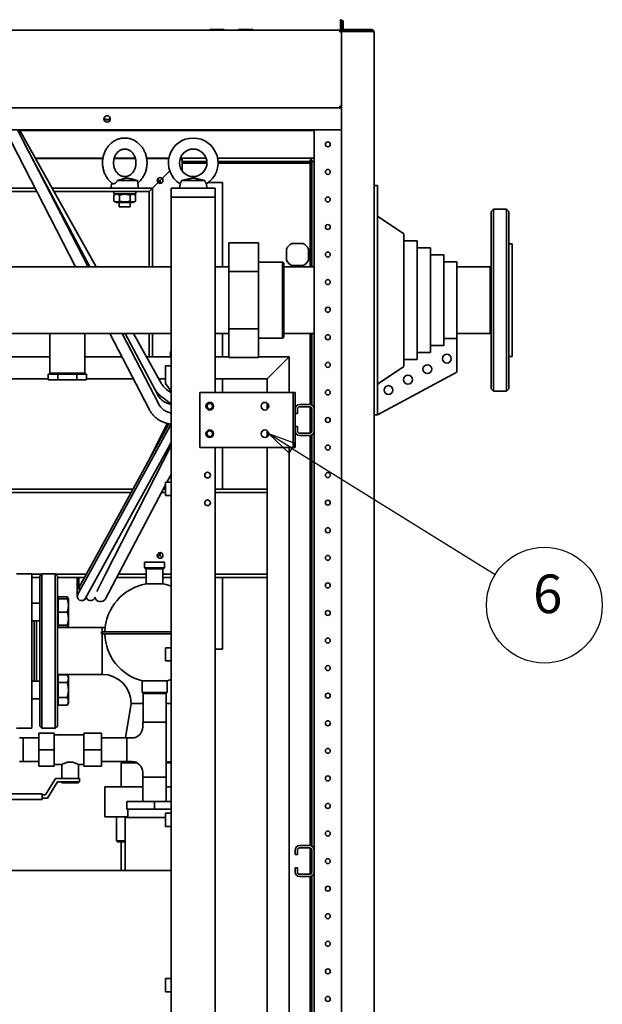
# Paper-space layout 'Sheet_1' of a CAD drawing. Extents: x 12 to 829, y 13 to 581.
# Drawn here: x 417 to 470, y 155 to 245 of the extents above; entities that cross this region are included whole.
import ezdxf

# ---------------------------------------------------------------- set-up
doc = ezdxf.new("R2010")
doc.units = 0
doc.layers.add('Symbols(OMA)', color=7, linetype='Continuous', lineweight=25)
doc.layers.add('Visible Edges(OMA)', color=7, linetype='Continuous', lineweight=35)
doc.styles.add('Text Style9', font='ARIAL.TTF')

# ---------------------------------------------------------------- blocks, each defined once
blk = doc.blocks.new('Balloon6')
at = {"layer": 'Symbols(OMA)', "color": 7, "linetype": 'Continuous', "lineweight": 25}
for p, q in [((441.959, 205.831), (439.836, 207.152)), ((442.223, 206.256), (439.836, 207.152)), ((439.836, 207.152), (441.694, 205.407)), ((441.694, 205.407), (442.223, 206.256)), ((441.959, 205.831), (460.36, 194.379))]:
    blk.add_line(p, q, dxfattribs=at)
at = {"layer": 'Symbols(OMA)', "color": 7, "linetype": 'Continuous', "lineweight": 25, "flags": 128}
blk.add_lwpolyline([(442.223, 206.256), (439.836, 207.152), (441.694, 205.407), (442.223, 206.256)], dxfattribs=at)
at = {"layer": 'Symbols(OMA)'}
blk.add_circle((464.807, 191.611), 5.25, dxfattribs=at)
at = {"layer": 'Symbols(OMA)', "color": 7}
blk.add_solid([(442.223, 206.256), (439.836, 207.152), (441.694, 205.407), (442.223, 206.256)], dxfattribs=at)
at = {"layer": 'Symbols(OMA)', "insert": (463.784, 189.796), "char_height": 3.5, "attachment_point": 7, "style": 'Text Style9'}
blk.add_mtext('6', dxfattribs=at)

psp = doc.layouts.new('Sheet_1')

# ---------------------------------------------------------------- linework, layer by layer
at = {"layer": 'Visible Edges(OMA)'}
for p, q in [((446.336, 243.802), (446.336, 244.702)), ((446.336, 244.702), (446.436, 244.702)), ((446.436, 244.702), (446.436, 244.602)), ((435.786, 243.802), (434.486, 243.802)), ((434.486, 243.802), (434.486, 243.752)), ((435.786, 243.802), (435.786, 243.752)), ((438.386, 243.802), (437.086, 243.802)), ((437.086, 243.802), (437.086, 243.752)), ((438.386, 243.802), (438.386, 243.752)), ((446.436, 243.802), (446.336, 243.802)), ((446.436, 244.602), (446.436, 243.877)), ((446.436, 244.602), (446.586, 244.602)), ((446.436, 243.877), (446.436, 243.802)), ((446.436, 243.802), (446.661, 243.802)), ((446.436, 243.752), (446.436, 243.802)), ((446.586, 243.877), (446.586, 244.602)), ((447.854, 243.802), (446.661, 243.802)), ((447.854, 243.802), (447.999, 243.802)), ((449.086, 243.802), (447.999, 243.802)), ((449.086, 243.802), (449.161, 243.802)), ((449.086, 243.652), (449.086, 243.802)), ((366.586, 243.752), (446.286, 243.752)), ((446.286, 243.752), (446.436, 243.752)), ((446.286, 243.752), (446.286, 243.602)), ((446.436, 243.652), (446.286, 243.652)), ((446.436, 243.602), (446.286, 243.602)), ((446.436, 243.752), (446.436, 243.652)), ((446.436, 243.652), (446.436, 243.642)), ((446.661, 243.652), (446.436, 243.652)), ((446.661, 243.642), (446.436, 243.642)), ((446.436, 243.602), (446.436, 243.642)), ((446.436, 243.602), (446.436, 236.852)), ((446.661, 243.652), (447.854, 243.652)), ((446.661, 243.642), (447.854, 243.642)), ((447.999, 243.652), (447.854, 243.652)), ((447.999, 243.642), (447.854, 243.642)), ((447.999, 243.652), (449.086, 243.652)), ((449.306, 243.642), (447.999, 243.642)), ((449.161, 243.652), (449.086, 243.652)), ((449.306, 243.577), (449.306, 243.642)), ((449.306, 243.577), (449.386, 243.577)), ((449.386, 243.577), (449.386, 53.492)), ((446.286, 236.702), (366.586, 236.702)), ((446.436, 236.852), (446.286, 236.852)), ((446.286, 236.852), (446.286, 236.702)), ((446.286, 236.802), (446.436, 236.802)), ((446.436, 236.702), (446.286, 236.702)), ((446.436, 236.802), (446.436, 236.852)), ((446.436, 236.802), (446.436, 236.702)), ((446.436, 53.492), (446.436, 236.702)), ((425.333, 235.652), (425.039, 235.652)), ((446.436, 234.702), (366.436, 234.702)), ((415.932, 234.702), (422.33, 222.287)), ((417.057, 234.702), (423.455, 222.287)), ((417.24, 234.702), (424.192, 222.287)), ((418.946, 234.652), (417.268, 234.652)), ((418.946, 234.652), (418.946, 234.702)), ((418.946, 234.652), (423.926, 234.652)), ((423.926, 234.702), (423.926, 234.652)), ((428.946, 234.652), (423.926, 234.652)), ((428.936, 234.652), (428.936, 234.702)), ((428.946, 234.652), (428.946, 234.702)), ((428.946, 234.652), (433.926, 234.652)), ((433.926, 234.702), (433.926, 234.652)), ((438.946, 234.652), (433.926, 234.652)), ((433.936, 234.702), (433.936, 234.652)), ((438.936, 234.652), (438.936, 234.702)), ((438.946, 234.652), (438.946, 234.702)), ((438.946, 234.652), (443.926, 234.652)), ((443.926, 234.702), (443.926, 234.652)), ((443.936, 234.652), (443.926, 234.652)), ((443.936, 209.402), (443.936, 234.702)), ((417.615, 233.618), (423.621, 222.287)), ((418.668, 232.152), (424.808, 232.152)), ((425.833, 232.152), (427.739, 232.152)), ((428.765, 232.152), (430.778, 232.152)), ((431.812, 232.152), (434.16, 232.152)), ((435.195, 232.152), (443.936, 232.152)), ((424.803, 232.122), (418.685, 232.122)), ((427.748, 232.122), (425.825, 232.122)), ((430.772, 232.122), (428.77, 232.122)), ((431.746, 231.882), (431.986, 232.122)), ((431.986, 232.122), (431.746, 231.882)), ((431.986, 232.122), (431.802, 232.122)), ((431.986, 230.972), (431.986, 232.122)), ((431.986, 231.852), (434.229, 231.852)), ((431.986, 231.702), (434.236, 231.702)), ((435.232, 231.852), (443.576, 231.852)), ((435.236, 231.702), (443.576, 231.702)), ((443.576, 232.002), (443.726, 232.002)), ((443.576, 231.927), (443.576, 232.002)), ((443.576, 231.927), (443.576, 231.852)), ((443.576, 231.852), (443.576, 231.702)), ((443.736, 231.847), (443.586, 231.847)), ((443.586, 231.847), (443.586, 222.287)), ((443.726, 232.002), (443.726, 231.912)), ((443.726, 231.912), (443.736, 231.912)), ((443.736, 231.912), (443.736, 231.857)), ((443.736, 231.857), (443.936, 231.857)), ((443.811, 231.847), (443.736, 231.847)), ((443.736, 231.847), (443.736, 222.287)), ((443.936, 231.847), (443.811, 231.847)), ((430.17, 230.306), (430.857, 230.993)), ((430.857, 230.993), (430.17, 230.306)), ((425.604, 229.898), (425.536, 229.422)), ((426.115, 230.122), (427.936, 230.122)), ((427.784, 230.162), (427.936, 230.122)), ((427.936, 230.122), (428.036, 229.422)), ((429.286, 229.422), (429.802, 229.938)), ((429.802, 229.938), (429.286, 229.422)), ((429.726, 230.122), (429.986, 230.122)), ((429.926, 230.122), (429.926, 229.869)), ((430.17, 230.306), (429.986, 230.122)), ((429.986, 230.122), (429.986, 229.862)), ((431.792, 229.815), (431.736, 229.422)), ((431.938, 230.122), (434.034, 230.122)), ((434.18, 229.815), (434.236, 229.422)), ((434.343, 229.927), (435.636, 229.927)), ((435.636, 229.927), (435.636, 222.287)), ((449.686, 229.672), (449.386, 229.672)), ((449.686, 229.672), (449.686, 228.672)), ((418.808, 229.122), (400.557, 229.122)), ((418.653, 229.422), (400.844, 229.422)), ((426.192, 229.422), (420.197, 229.422)), ((428.986, 229.122), (420.365, 229.122)), ((425.786, 229.122), (425.786, 228.922)), ((427.786, 228.922), (425.786, 228.922)), ((426.021, 228.922), (425.805, 228.797)), ((425.805, 228.797), (425.805, 228.247)), ((426.192, 229.422), (427.38, 229.422)), ((426.295, 228.797), (426.295, 228.247)), ((427.277, 228.797), (427.277, 228.247)), ((429.286, 229.422), (427.38, 229.422)), ((427.551, 228.922), (427.768, 228.797)), ((427.768, 228.797), (427.768, 228.247)), ((427.786, 229.122), (427.786, 228.922)), ((428.986, 229.122), (429.286, 229.422)), ((429.286, 229.422), (428.986, 229.122)), ((428.986, 222.287), (428.986, 229.122)), ((429.286, 222.287), (429.286, 229.422)), ((430.986, 229.422), (431.086, 229.422)), ((430.986, 229.422), (430.986, 228.622)), ((434.986, 228.622), (430.986, 228.622)), ((430.986, 52.152), (430.986, 228.622)), ((431.086, 229.422), (432.236, 229.422)), ((431.086, 228.622), (434.886, 228.622)), ((432.236, 229.422), (433.736, 229.422)), ((433.736, 229.422), (434.886, 229.422)), ((434.886, 229.422), (434.986, 229.422)), ((434.986, 228.622), (434.986, 229.422)), ((434.986, 210.902), (434.986, 228.622)), ((449.686, 209.872), (449.686, 228.672)), ((426.021, 228.122), (425.805, 228.247)), ((426.021, 228.122), (427.551, 228.122)), ((426.287, 228.122), (426.287, 227.722)), ((427.285, 227.722), (426.287, 227.722)), ((427.285, 228.122), (427.285, 227.722)), ((427.551, 228.122), (427.768, 228.247)), ((452.086, 225.287), (449.686, 226.897)), ((459.986, 227.322), (460.186, 227.522)), ((459.986, 211.222), (459.986, 227.322)), ((460.186, 227.522), (460.186, 211.022)), ((460.186, 227.522), (461.386, 227.522)), ((461.386, 211.022), (461.386, 227.522)), ((461.586, 227.322), (461.386, 227.522)), ((461.586, 227.322), (461.586, 211.222)), ((452.086, 213.274), (452.086, 225.287)), ((438.911, 224.468), (436.211, 224.468)), ((436.211, 224.468), (436.211, 221.87)), ((438.911, 224.468), (438.911, 221.87)), ((441.93, 224.407), (442.942, 224.407)), ((452.086, 224.652), (453.286, 224.652)), ((453.286, 213.911), (453.286, 224.652)), ((461.586, 224.372), (461.886, 224.372)), ((461.886, 214.172), (461.886, 224.372)), ((441.431, 222.897), (441.431, 223.908)), ((443.441, 223.908), (443.441, 222.897)), ((453.286, 224.017), (454.486, 224.017)), ((454.486, 214.548), (454.486, 224.017)), ((454.486, 223.382), (455.686, 223.382)), ((455.686, 215.187), (455.686, 223.382)), ((441.086, 222.722), (438.911, 222.722)), ((441.086, 215.822), (441.086, 222.722)), ((441.186, 222.622), (441.086, 222.722)), ((441.186, 222.622), (441.186, 215.922)), ((442.942, 222.397), (441.93, 222.397)), ((455.686, 222.747), (456.886, 222.747)), ((456.886, 215.8), (456.886, 222.747)), ((430.986, 222.287), (403.086, 222.287)), ((436.211, 222.287), (434.986, 222.287)), ((436.211, 221.87), (436.211, 216.674)), ((438.911, 221.87), (436.211, 221.87)), ((438.911, 221.87), (438.911, 216.674)), ((441.186, 222.287), (443.936, 222.287)), ((456.886, 222.287), (459.886, 222.287)), ((459.886, 222.287), (459.886, 216.257)), ((459.886, 216.257), (459.886, 222.287)), ((459.886, 222.287), (459.986, 222.287)), ((419.996, 216.257), (403.086, 216.257)), ((423.176, 216.257), (419.996, 216.257)), ((419.996, 216.257), (419.996, 212.657)), ((430.986, 216.257), (423.176, 216.257)), ((423.176, 216.257), (423.176, 212.657)), ((425.437, 216.257), (428.985, 209.374)), ((426.562, 216.257), (429.874, 209.832)), ((426.816, 216.257), (429.778, 210.67)), ((427.569, 216.257), (430.126, 211.691)), ((428.986, 214.122), (428.986, 216.257)), ((429.286, 214.122), (429.286, 216.257)), ((436.211, 216.257), (434.986, 216.257)), ((435.636, 216.257), (435.636, 214.122)), ((438.911, 216.674), (436.211, 216.674)), ((436.211, 216.674), (436.211, 214.076)), ((438.911, 216.674), (438.911, 214.076)), ((441.186, 216.257), (443.936, 216.257)), ((443.586, 216.257), (443.586, 209.799)), ((443.736, 216.257), (443.736, 209.749)), ((456.886, 216.257), (459.886, 216.257)), ((459.886, 216.257), (459.986, 216.257)), ((441.086, 215.822), (438.911, 215.822)), ((441.186, 215.922), (441.086, 215.822)), ((455.686, 215.8), (456.886, 215.8)), ((455.686, 215.797), (456.886, 215.797)), ((455.686, 215.162), (455.686, 215.187)), ((456.886, 212.751), (456.886, 215.797)), ((430.936, 214.622), (430.986, 214.622)), ((430.936, 214.622), (430.936, 214.122)), ((453.286, 214.529), (454.486, 214.529)), ((453.286, 214.527), (454.486, 214.527)), ((454.486, 215.165), (455.686, 215.165)), ((454.486, 215.162), (455.686, 215.162)), ((454.486, 214.527), (454.486, 214.548)), ((398.086, 214.122), (419.996, 214.122)), ((423.176, 214.122), (426.538, 214.122)), ((428.765, 214.122), (430.936, 214.122)), ((430.936, 214.122), (430.986, 214.122)), ((434.986, 214.122), (436.211, 214.122)), ((438.911, 214.076), (436.211, 214.076)), ((438.911, 214.122), (441.686, 214.122)), ((439.686, 212.122), (441.686, 214.122)), ((441.686, 214.122), (439.686, 212.122)), ((441.686, 210.902), (441.686, 214.122)), ((452.086, 213.894), (453.286, 213.894)), ((452.086, 213.892), (453.286, 213.892)), ((453.286, 213.892), (453.286, 213.911)), ((461.586, 214.172), (461.886, 214.172)), ((420.72, 212.557), (419.854, 212.557)), ((419.854, 212.057), (419.854, 212.557)), ((423.176, 212.657), (419.996, 212.657)), ((422.452, 212.557), (420.72, 212.557)), ((420.72, 212.057), (420.72, 212.557)), ((423.318, 212.557), (422.452, 212.557)), ((422.452, 212.057), (422.452, 212.557)), ((423.318, 212.057), (423.318, 212.557)), ((430.486, 212.722), (430.486, 213.322)), ((430.986, 213.322), (430.486, 213.322)), ((430.486, 212.722), (430.486, 211.722)), ((449.686, 211.647), (452.086, 213.257)), ((456.886, 212.751), (449.686, 208.872)), ((452.086, 213.257), (452.086, 213.274)), ((397.601, 212.122), (419.854, 212.122)), ((419.854, 212.057), (420.72, 212.057)), ((420.72, 212.057), (422.452, 212.057)), ((422.452, 212.057), (423.318, 212.057)), ((423.318, 212.122), (427.568, 212.122)), ((429.885, 212.122), (430.486, 212.122)), ((430.486, 211.722), (430.986, 211.008)), ((434.986, 212.122), (439.686, 212.122)), ((435.636, 212.122), (435.636, 210.902)), ((439.686, 210.902), (439.686, 212.122)), ((430.572, 211.177), (430.86, 210.956)), ((430.986, 210.859), (430.86, 210.956)), ((433.586, 210.902), (441.836, 210.902)), ((433.586, 205.902), (433.586, 210.902)), ((441.836, 210.902), (442.036, 210.902)), ((442.036, 210.902), (442.036, 205.902)), ((442.236, 210.902), (442.036, 210.902)), ((442.236, 205.902), (442.236, 210.902)), ((459.986, 211.222), (460.186, 211.022)), ((460.186, 211.022), (461.386, 211.022)), ((461.586, 211.222), (461.386, 211.022)), ((430.085, 210.542), (430.373, 210.322)), ((430.373, 210.322), (430.986, 209.851)), ((439.686, 209.365), (439.686, 209.939)), ((449.686, 209.872), (449.686, 208.872)), ((442.236, 209.002), (442.236, 209.402)), ((442.436, 209.002), (442.236, 209.002)), ((442.436, 209.402), (442.436, 209.002)), ((442.636, 209.802), (443.536, 209.802)), ((443.536, 209.602), (442.636, 209.602)), ((443.586, 209.596), (443.586, 207.208)), ((443.736, 207.402), (443.736, 209.402)), ((443.936, 209.402), (443.936, 207.402)), ((430.787, 208.058), (423.628, 194.996)), ((430.622, 208.092), (428.895, 204.607)), ((449.386, 208.872), (449.686, 208.872)), ((430.891, 207.86), (423.497, 194.368)), ((430.985, 208.032), (430.891, 207.86)), ((439.686, 206.865), (439.686, 207.439)), ((442.236, 207.402), (442.236, 207.802)), ((442.236, 207.802), (442.436, 207.802)), ((442.436, 207.802), (442.436, 207.402)), ((442.636, 207.202), (443.536, 207.202)), ((443.936, 169.402), (443.936, 207.402)), ((430.986, 206.369), (424.198, 193.984)), ((443.536, 207.002), (442.636, 207.002)), ((443.586, 207.005), (443.586, 169.799)), ((443.736, 207.056), (443.736, 169.749)), ((430.986, 206.098), (425.048, 194.431)), ((441.836, 205.902), (433.586, 205.902)), ((434.986, 52.152), (434.986, 205.902)), ((435.636, 205.902), (435.636, 202.122)), ((439.686, 112.652), (439.686, 205.902)), ((441.686, 112.652), (441.686, 205.902)), ((441.836, 205.902), (442.036, 205.902)), ((442.236, 205.902), (442.036, 205.902)), ((430.486, 201.552), (430.486, 202.752)), ((430.986, 202.752), (430.486, 202.752)), ((430.986, 203.474), (430.605, 202.752)), ((427.369, 201.822), (396.249, 201.822)), ((427.534, 202.122), (396.397, 202.122)), ((430.486, 202.526), (425.962, 193.957)), ((430.486, 201.822), (430.114, 201.822)), ((430.486, 202.122), (430.273, 202.122)), ((439.686, 202.122), (434.986, 202.122)), ((439.686, 201.822), (434.986, 201.822)), ((439.686, 202.122), (439.686, 201.822)), ((430.486, 201.552), (430.986, 201.552)), ((429.726, 196.122), (429.986, 196.122)), ((429.926, 196.375), (429.926, 196.122)), ((429.986, 196.382), (429.986, 196.122)), ((429.986, 196.122), (430.17, 195.938)), ((423.628, 194.996), (422.667, 193.242)), ((428.586, 195.502), (430.386, 195.502)), ((428.586, 195.502), (428.586, 195.002)), ((428.586, 195.002), (430.386, 195.002)), ((428.686, 194.902), (428.586, 195.002)), ((430.286, 194.902), (428.686, 194.902)), ((428.736, 193.539), (428.736, 194.902)), ((430.236, 193.539), (430.236, 194.902)), ((430.286, 194.902), (430.386, 195.002)), ((430.386, 195.502), (430.386, 195.002)), ((418.376, 194.452), (416.976, 194.452)), ((418.376, 194.452), (418.376, 180.452)), ((419.246, 194.422), (418.376, 194.422)), ((419.076, 194.122), (418.376, 194.122)), ((419.076, 194.252), (419.276, 194.452)), ((419.076, 180.652), (419.076, 194.252)), ((419.276, 194.452), (419.276, 180.452)), ((420.476, 194.452), (419.276, 194.452)), ((420.476, 180.452), (420.476, 194.452)), ((420.676, 194.252), (420.476, 194.452)), ((423.313, 194.422), (420.506, 194.422)), ((420.676, 194.252), (420.676, 180.652)), ((423.149, 194.122), (420.676, 194.122)), ((422.486, 193.422), (422.486, 194.122)), ((422.486, 193.422), (422.486, 194.122)), ((423.497, 194.368), (422.535, 192.614)), ((423.497, 194.368), (422.535, 192.614)), ((422.636, 194.122), (422.636, 193.122)), ((423.136, 194.098), (423.136, 194.122)), ((423.237, 192.23), (424.198, 193.984)), ((423.237, 192.23), (424.198, 193.984)), ((425.048, 194.431), (424.25, 192.863)), ((425.028, 192.189), (425.962, 193.957)), ((428.736, 194.122), (426.049, 194.122)), ((428.736, 194.422), (426.207, 194.422)), ((430.986, 194.422), (430.236, 194.422)), ((430.986, 194.122), (430.236, 194.122)), ((439.686, 194.422), (434.986, 194.422)), ((439.686, 194.122), (434.986, 194.122)), ((435.636, 194.122), (435.636, 187.627)), ((439.686, 194.422), (439.686, 194.122)), ((422.486, 193.422), (422.486, 192.422)), ((422.486, 193.422), (422.486, 192.422)), ((430.236, 193.539), (428.736, 193.539)), ((420.756, 192.113), (420.676, 192.113)), ((420.756, 192.188), (420.756, 192.373)), ((420.756, 192.373), (421.569, 192.373)), ((420.756, 192.188), (421.569, 192.188)), ((420.756, 190.988), (420.756, 192.188)), ((421.676, 192.188), (421.569, 192.373)), ((421.569, 192.188), (421.676, 192.188)), ((421.676, 191.588), (421.676, 192.188)), ((424.036, 192.229), (424.094, 192.333)), ((419.076, 191.788), (418.376, 191.788)), ((421.676, 190.388), (421.676, 191.588)), ((419.076, 190.188), (418.376, 190.188)), ((418.576, 190.188), (418.576, 184.717)), ((418.776, 190.188), (418.776, 184.717)), ((420.756, 189.788), (420.756, 190.988)), ((420.756, 190.988), (421.569, 190.988)), ((421.676, 189.788), (421.676, 190.388)), ((420.756, 189.863), (420.676, 189.863)), ((420.676, 189.572), (424.736, 189.572)), ((420.756, 189.788), (421.569, 189.788)), ((420.756, 189.602), (420.756, 189.788)), ((420.756, 189.602), (421.569, 189.602)), ((421.676, 189.788), (421.569, 189.788)), ((421.676, 189.788), (421.569, 189.602)), ((424.736, 185.332), (424.736, 189.572)), ((424.736, 189.572), (424.736, 185.332)), ((430.986, 189.202), (424.686, 189.202)), ((424.686, 189.002), (424.686, 189.202)), ((430.986, 189.002), (424.686, 189.002)), ((430.486, 186.552), (430.486, 187.752)), ((430.986, 187.752), (430.486, 187.752)), ((435.636, 187.627), (434.986, 187.627)), ((430.486, 186.552), (430.986, 186.552)), ((420.676, 185.332), (424.736, 185.332)), ((420.756, 185.042), (420.676, 185.042)), ((420.756, 185.302), (421.569, 185.302)), ((420.756, 184.609), (420.756, 185.302)), ((421.676, 185.117), (421.569, 185.302)), ((421.676, 184.956), (421.676, 185.117)), ((421.676, 183.917), (421.676, 184.956)), ((419.076, 184.717), (418.376, 184.717)), ((420.756, 184.609), (421.569, 184.609)), ((420.756, 183.224), (420.756, 184.609)), ((430.619, 184.747), (428.353, 184.747)), ((428.353, 183.702), (428.353, 184.747)), ((430.619, 183.702), (430.619, 184.747)), ((419.076, 183.117), (418.376, 183.117)), ((420.756, 183.224), (421.569, 183.224)), ((420.756, 182.531), (420.756, 183.224)), ((421.676, 182.877), (421.676, 183.917)), ((430.619, 183.702), (428.353, 183.702)), ((428.446, 183.602), (430.526, 183.602)), ((428.446, 181.002), (428.446, 183.602)), ((428.653, 183.602), (428.653, 183.702)), ((430.319, 183.602), (430.319, 183.702)), ((430.526, 181.002), (430.526, 183.602)), ((420.756, 182.792), (420.676, 182.792)), ((420.756, 182.531), (421.569, 182.531)), ((421.676, 182.717), (421.569, 182.531)), ((421.676, 182.717), (421.676, 182.877)), ((427.366, 182.702), (426.837, 179.567)), ((427.366, 182.702), (428.446, 182.702)), ((428.446, 182.702), (427.366, 182.702)), ((430.526, 182.702), (430.986, 182.702)), ((430.986, 182.702), (430.526, 182.702)), ((418.376, 180.452), (416.976, 180.452)), ((419.076, 180.652), (419.276, 180.452)), ((420.476, 180.452), (419.276, 180.452)), ((420.676, 180.652), (420.476, 180.452)), ((428.421, 181.002), (430.551, 181.002)), ((428.421, 180.567), (428.421, 181.002)), ((430.551, 176.002), (430.551, 181.002)), ((417.586, 179.567), (417.586, 177.437)), ((418.986, 179.567), (417.586, 179.567)), ((418.986, 180.002), (420.386, 180.002)), ((418.986, 180.002), (418.986, 178.502)), ((420.386, 178.502), (420.386, 180.002)), ((423.086, 179.847), (420.386, 179.847)), ((424.686, 180.002), (423.086, 180.002)), ((423.086, 180.002), (423.086, 178.502)), ((424.686, 178.502), (424.686, 180.002)), ((424.686, 179.567), (426.986, 179.567)), ((426.986, 179.567), (426.986, 177.437)), ((426.986, 177.437), (426.986, 179.567)), ((427.421, 179.567), (426.986, 179.567)), ((418.986, 178.502), (420.386, 178.502)), ((418.986, 178.502), (418.986, 177.002)), ((420.386, 177.002), (420.386, 178.502)), ((424.686, 178.502), (423.086, 178.502)), ((423.086, 178.502), (423.086, 177.002)), ((424.686, 177.002), (424.686, 178.502)), ((418.986, 177.437), (417.586, 177.437)), ((418.986, 177.002), (420.386, 177.002)), ((421.086, 177.157), (420.386, 177.157)), ((421.086, 177.157), (421.086, 175.902)), ((422.586, 177.157), (422.586, 175.902)), ((423.086, 177.157), (422.586, 177.157)), ((424.686, 177.002), (423.086, 177.002)), ((424.686, 177.437), (426.986, 177.437)), ((426.477, 177.437), (426.471, 177.402)), ((426.571, 177.402), (426.471, 177.302)), ((427.683, 177.402), (426.471, 177.402)), ((427.923, 177.302), (426.471, 177.302)), ((426.471, 175.127), (426.471, 177.302)), ((427.421, 177.437), (426.986, 177.437)), ((430.986, 177.402), (430.551, 177.402)), ((430.986, 177.302), (430.551, 177.302)), ((419.616, 174.402), (420.516, 175.902)), ((420.516, 175.902), (422.686, 175.902)), ((422.686, 175.902), (422.686, 175.602)), ((428.421, 176.002), (428.421, 176.437)), ((428.421, 176.002), (430.551, 176.002)), ((428.421, 173.802), (428.421, 176.002)), ((428.421, 176.002), (430.551, 176.002)), ((430.551, 173.802), (430.551, 176.002)), ((420.686, 175.602), (419.786, 174.102)), ((422.686, 175.602), (420.686, 175.602)), ((421.086, 175.602), (421.086, 175.502)), ((422.586, 175.502), (421.086, 175.502)), ((422.586, 175.602), (422.586, 175.502)), ((428.421, 175.127), (424.986, 175.127)), ((424.986, 172.427), (424.986, 175.127)), ((430.986, 175.127), (430.551, 175.127)), ((412.786, 174.502), (419.286, 174.502)), ((419.286, 174.002), (419.286, 174.502)), ((419.286, 174.402), (419.616, 174.402)), ((412.786, 174.002), (419.286, 174.002)), ((419.786, 174.102), (419.286, 174.102)), ((426.986, 173.802), (426.986, 173.102)), ((426.986, 173.802), (429.486, 173.802)), ((429.486, 173.802), (429.486, 173.102)), ((429.486, 173.802), (430.986, 173.802)), ((427.071, 172.427), (424.986, 172.427)), ((426.036, 170.252), (426.036, 172.427)), ((430.486, 172.352), (426.836, 172.352)), ((426.836, 172.352), (426.836, 167.552)), ((426.986, 173.102), (429.486, 173.102)), ((427.071, 173.102), (427.071, 172.352)), ((429.486, 173.102), (430.986, 173.102)), ((430.486, 171.552), (430.486, 172.752)), ((430.986, 172.752), (430.486, 172.752)), ((430.486, 171.552), (430.986, 171.552)), ((426.036, 170.252), (426.836, 170.252)), ((426.136, 170.152), (426.036, 170.252)), ((426.836, 170.152), (426.136, 170.152)), ((426.471, 167.552), (426.471, 170.152)), ((442.636, 169.802), (443.536, 169.802)), ((442.236, 169.002), (442.236, 169.402)), ((442.436, 169.002), (442.236, 169.002)), ((442.436, 169.402), (442.436, 169.002)), ((443.536, 169.602), (442.636, 169.602)), ((443.586, 169.596), (443.586, 167.208)), ((443.736, 167.402), (443.736, 169.402)), ((443.936, 169.402), (443.936, 167.402)), ((430.386, 167.552), (381.886, 167.552)), ((430.386, 167.552), (430.986, 167.552)), ((442.236, 167.402), (442.236, 167.802)), ((442.236, 167.802), (442.436, 167.802)), ((442.436, 167.802), (442.436, 167.402)), ((442.636, 167.202), (443.536, 167.202)), ((443.536, 167.002), (442.636, 167.002)), ((443.586, 167.005), (443.586, 129.799)), ((443.736, 167.056), (443.736, 129.749)), ((443.936, 129.402), (443.936, 167.402)), ((430.486, 156.552), (430.486, 157.752)), ((430.986, 157.752), (430.486, 157.752)), ((430.486, 156.552), (430.986, 156.552))]:
    psp.add_line(p, q, dxfattribs=at)
at = {"layer": 'Visible Edges(OMA)', "flags": 128}
for points in [[(425.689, 229.834), (425.622, 229.884), (425.556, 229.938), (425.493, 229.995), (425.432, 230.054), (425.374, 230.115), (425.318, 230.179), (425.264, 230.246), (425.213, 230.314), (425.164, 230.385), (425.118, 230.457), (425.075, 230.531), (425.035, 230.607), (424.997, 230.685), (424.962, 230.764), (424.93, 230.844), (424.901, 230.925), (424.874, 231.008), (424.851, 231.092), (424.831, 231.176), (424.813, 231.261), (424.799, 231.347), (424.787, 231.434), (424.779, 231.52), (424.773, 231.607), (424.771, 231.694), (424.771, 231.782), (424.775, 231.869), (424.781, 231.956), (424.791, 232.042), (424.804, 232.129), (424.819, 232.214), (424.838, 232.299), (424.859, 232.383), (424.884, 232.467), (424.911, 232.549), (424.941, 232.63), (424.974, 232.71), (425.01, 232.788), (425.049, 232.865), (425.091, 232.94), (425.135, 233.014), (425.182, 233.086), (425.231, 233.155), (425.283, 233.223), (425.338, 233.288), (425.395, 233.352), (425.454, 233.412), (425.516, 233.471), (425.58, 233.526), (425.646, 233.579), (425.714, 233.629), (425.784, 233.675), (425.856, 233.719), (425.93, 233.76), (426.005, 233.797), (426.082, 233.831), (426.16, 233.861), (426.24, 233.888), (426.32, 233.911), (426.402, 233.931), (426.484, 233.947), (426.566, 233.959), (426.65, 233.967), (426.733, 233.971), (426.817, 233.972), (426.9, 233.968), (426.984, 233.961), (427.067, 233.95), (427.149, 233.935), (427.231, 233.917), (427.311, 233.895), (427.391, 233.869), (427.469, 233.839), (427.547, 233.806), (427.622, 233.77), (427.696, 233.73), (427.769, 233.687), (427.839, 233.641), (427.908, 233.592), (427.975, 233.54), (428.039, 233.485), (428.102, 233.428), (428.162, 233.368), (428.219, 233.305), (428.275, 233.241), (428.327, 233.173), (428.378, 233.104), (428.425, 233.033), (428.47, 232.96), (428.512, 232.885), (428.552, 232.809), (428.588, 232.731), (428.622, 232.651), (428.653, 232.57), (428.681, 232.488), (428.707, 232.405), (428.729, 232.321), (428.748, 232.237), (428.765, 232.151), (428.778, 232.065), (428.788, 231.979), (428.796, 231.892), (428.8, 231.805), (428.802, 231.718), (428.8, 231.63), (428.795, 231.543), (428.788, 231.456), (428.777, 231.37), (428.763, 231.284), (428.746, 231.199), (428.727, 231.114), (428.704, 231.03), (428.679, 230.947), (428.65, 230.865), (428.619, 230.785), (428.585, 230.705), (428.548, 230.628), (428.508, 230.551), (428.466, 230.477), (428.42, 230.404), (428.372, 230.333), (428.322, 230.264), (428.269, 230.197), (428.213, 230.132), (428.156, 230.07), (428.095, 230.01), (428.033, 229.953), (427.968, 229.898)], [(425.771, 231.722), (425.772, 231.787), (425.776, 231.851), (425.783, 231.915), (425.792, 231.979), (425.805, 232.041), (425.819, 232.103), (425.837, 232.164), (425.857, 232.223), (425.879, 232.281), (425.903, 232.337), (425.93, 232.391), (425.959, 232.444), (425.989, 232.494), (426.022, 232.543), (426.056, 232.589), (426.092, 232.632), (426.13, 232.673), (426.169, 232.712), (426.208, 232.748), (426.249, 232.781), (426.291, 232.812), (426.334, 232.84), (426.378, 232.865), (426.422, 232.888), (426.466, 232.908), (426.511, 232.925), (426.557, 232.939), (426.602, 232.951), (426.648, 232.96), (426.694, 232.967), (426.74, 232.971), (426.786, 232.972), (426.832, 232.971), (426.878, 232.967), (426.924, 232.96), (426.97, 232.951), (427.015, 232.939), (427.061, 232.925), (427.106, 232.908), (427.15, 232.888), (427.194, 232.865), (427.238, 232.84), (427.281, 232.812), (427.323, 232.781), (427.364, 232.748), (427.404, 232.712), (427.442, 232.673), (427.48, 232.632), (427.516, 232.589), (427.55, 232.543), (427.583, 232.494), (427.613, 232.444), (427.642, 232.391), (427.669, 232.337), (427.693, 232.281), (427.716, 232.223), (427.735, 232.164), (427.753, 232.103), (427.768, 232.041), (427.78, 231.979), (427.789, 231.915), (427.796, 231.851), (427.8, 231.787), (427.802, 231.722), (427.8, 231.657), (427.796, 231.593), (427.789, 231.529), (427.78, 231.466), (427.768, 231.403), (427.753, 231.341), (427.735, 231.281), (427.716, 231.221), (427.693, 231.163), (427.669, 231.107), (427.642, 231.053), (427.613, 231), (427.583, 230.95), (427.55, 230.902), (427.516, 230.856), (427.48, 230.812), (427.442, 230.771), (427.404, 230.732), (427.364, 230.696), (427.323, 230.663), (427.281, 230.632), (427.238, 230.604), (427.194, 230.579), (427.15, 230.556), (427.106, 230.537), (427.061, 230.519), (427.015, 230.505), (426.97, 230.493), (426.924, 230.484), (426.878, 230.477), (426.832, 230.473), (426.786, 230.472), (426.74, 230.473), (426.694, 230.477), (426.648, 230.484), (426.602, 230.493), (426.557, 230.505), (426.511, 230.519), (426.466, 230.537), (426.422, 230.556), (426.378, 230.579), (426.334, 230.604), (426.291, 230.632), (426.249, 230.663), (426.208, 230.696), (426.169, 230.732), (426.13, 230.771), (426.092, 230.812), (426.056, 230.856), (426.022, 230.902), (425.989, 230.95), (425.959, 231), (425.93, 231.053), (425.903, 231.107), (425.879, 231.163), (425.857, 231.221), (425.837, 231.281), (425.819, 231.341), (425.805, 231.403), (425.792, 231.466), (425.783, 231.529), (425.776, 231.593), (425.772, 231.657), (425.771, 231.722)], [(425.689, 229.834), (425.701, 229.826), (425.714, 229.821), (425.727, 229.817), (425.742, 229.815), (425.758, 229.815), (425.775, 229.817), (425.793, 229.82), (425.812, 229.825), (425.831, 229.832), (425.851, 229.84), (425.871, 229.85), (425.892, 229.862), (425.912, 229.876), (425.933, 229.891), (425.954, 229.908), (425.975, 229.926), (425.995, 229.946), (426.015, 229.967), (426.034, 229.99), (426.052, 230.014), (426.07, 230.039), (426.086, 230.066), (426.101, 230.093), (426.115, 230.122)], [(426.115, 230.122), (426.209, 230.143), (426.306, 230.167), (426.4, 230.191), (426.484, 230.215), (426.56, 230.237), (426.627, 230.258), (426.687, 230.276), (426.742, 230.293), (426.793, 230.307), (426.841, 230.319), (426.887, 230.326), (426.931, 230.331), (426.978, 230.331), (427.029, 230.328), (427.085, 230.321), (427.146, 230.311), (427.211, 230.299), (427.281, 230.284), (427.354, 230.267), (427.431, 230.249), (427.512, 230.23), (427.599, 230.209), (427.69, 230.186), (427.784, 230.162)], [(431.792, 229.815), (431.793, 229.816), (431.794, 229.817), (431.795, 229.82), (431.798, 229.824), (431.801, 229.829), (431.805, 229.835), (431.81, 229.843), (431.815, 229.851), (431.82, 229.861), (431.827, 229.871), (431.833, 229.883), (431.84, 229.896), (431.848, 229.91), (431.856, 229.924), (431.864, 229.94), (431.872, 229.957), (431.881, 229.975), (431.889, 229.993), (431.897, 230.013), (431.906, 230.033), (431.914, 230.054), (431.922, 230.076), (431.93, 230.099), (431.938, 230.122)], [(431.938, 230.122), (432.043, 230.145), (432.159, 230.17), (432.275, 230.196), (432.384, 230.221), (432.486, 230.244), (432.578, 230.266), (432.663, 230.285), (432.741, 230.301), (432.813, 230.315), (432.879, 230.324), (432.939, 230.33), (432.997, 230.331), (433.056, 230.328), (433.119, 230.321), (433.184, 230.311), (433.254, 230.297), (433.328, 230.281), (433.407, 230.263), (433.492, 230.243), (433.584, 230.222), (433.686, 230.199), (433.798, 230.173), (433.916, 230.147), (434.034, 230.122)], [(434.034, 230.122), (434.042, 230.099), (434.05, 230.076), (434.058, 230.054), (434.066, 230.033), (434.075, 230.013), (434.083, 229.993), (434.092, 229.975), (434.1, 229.957), (434.108, 229.94), (434.117, 229.924), (434.124, 229.909), (434.132, 229.896), (434.139, 229.883), (434.146, 229.871), (434.152, 229.861), (434.157, 229.851), (434.163, 229.843), (434.167, 229.835), (434.171, 229.829), (434.174, 229.824), (434.177, 229.82), (434.178, 229.817), (434.18, 229.816), (434.18, 229.815)], [(426.295, 228.797), (426.272, 228.81), (426.25, 228.822), (426.228, 228.832), (426.207, 228.841), (426.186, 228.848), (426.166, 228.855), (426.146, 228.861), (426.126, 228.865), (426.107, 228.869), (426.088, 228.871), (426.069, 228.873), (426.05, 228.873), (426.031, 228.873), (426.012, 228.871), (425.993, 228.869), (425.973, 228.865), (425.954, 228.861), (425.934, 228.855), (425.914, 228.848), (425.893, 228.841), (425.872, 228.832), (425.85, 228.822), (425.828, 228.81), (425.805, 228.797)], [(427.277, 228.797), (427.23, 228.81), (427.186, 228.822), (427.142, 228.832), (427.1, 228.841), (427.058, 228.848), (427.018, 228.855), (426.978, 228.861), (426.939, 228.865), (426.9, 228.869), (426.862, 228.871), (426.824, 228.873), (426.786, 228.873), (426.748, 228.873), (426.71, 228.871), (426.672, 228.869), (426.633, 228.865), (426.594, 228.861), (426.554, 228.855), (426.514, 228.848), (426.472, 228.841), (426.43, 228.832), (426.387, 228.822), (426.342, 228.81), (426.295, 228.797)], [(427.768, 228.797), (427.744, 228.81), (427.722, 228.822), (427.7, 228.832), (427.679, 228.841), (427.658, 228.848), (427.638, 228.855), (427.618, 228.861), (427.599, 228.865), (427.579, 228.869), (427.56, 228.871), (427.541, 228.873), (427.522, 228.873), (427.503, 228.873), (427.484, 228.871), (427.465, 228.869), (427.446, 228.865), (427.426, 228.861), (427.406, 228.855), (427.386, 228.848), (427.365, 228.841), (427.344, 228.832), (427.322, 228.822), (427.3, 228.81), (427.277, 228.797)], [(425.805, 228.247), (425.828, 228.234), (425.85, 228.223), (425.872, 228.212), (425.893, 228.204), (425.914, 228.196), (425.934, 228.189), (425.954, 228.184), (425.973, 228.179), (425.993, 228.176), (426.012, 228.173), (426.031, 228.172), (426.05, 228.171), (426.069, 228.172), (426.088, 228.173), (426.107, 228.176), (426.126, 228.179), (426.146, 228.184), (426.166, 228.189), (426.186, 228.196), (426.207, 228.204), (426.228, 228.212), (426.25, 228.223), (426.272, 228.234), (426.295, 228.247)], [(426.295, 228.247), (426.342, 228.234), (426.387, 228.223), (426.43, 228.212), (426.472, 228.204), (426.514, 228.196), (426.554, 228.189), (426.594, 228.184), (426.633, 228.179), (426.672, 228.176), (426.71, 228.173), (426.748, 228.172), (426.786, 228.171), (426.824, 228.172), (426.862, 228.173), (426.9, 228.176), (426.939, 228.179), (426.978, 228.184), (427.018, 228.189), (427.058, 228.196), (427.1, 228.204), (427.142, 228.212), (427.186, 228.223), (427.23, 228.234), (427.277, 228.247)], [(427.277, 228.247), (427.3, 228.234), (427.322, 228.223), (427.344, 228.212), (427.365, 228.204), (427.386, 228.196), (427.406, 228.189), (427.426, 228.184), (427.446, 228.179), (427.465, 228.176), (427.484, 228.173), (427.503, 228.172), (427.522, 228.171), (427.541, 228.172), (427.56, 228.173), (427.579, 228.176), (427.599, 228.179), (427.618, 228.184), (427.638, 228.189), (427.658, 228.196), (427.679, 228.204), (427.7, 228.212), (427.722, 228.223), (427.744, 228.234), (427.768, 228.247)], [(449.686, 211.649), (449.798, 211.724), (449.909, 211.798), (450.019, 211.872), (450.127, 211.945), (450.235, 212.017), (450.341, 212.088), (450.446, 212.159), (450.551, 212.229), (450.654, 212.298), (450.756, 212.366), (450.857, 212.434), (450.957, 212.501), (451.056, 212.568), (451.155, 212.634), (451.252, 212.699), (451.348, 212.764), (451.443, 212.828), (451.538, 212.891), (451.631, 212.954), (451.724, 213.016), (451.816, 213.078), (451.907, 213.139), (451.997, 213.199), (452.086, 213.259)], [(430.126, 211.691), (430.169, 211.618), (430.217, 211.547), (430.268, 211.478), (430.322, 211.412), (430.38, 211.349), (430.441, 211.288), (430.505, 211.231), (430.572, 211.177)], [(429.538, 211.122), (429.596, 211.04), (429.657, 210.961), (429.721, 210.884), (429.788, 210.81), (429.858, 210.739), (429.931, 210.67), (430.007, 210.605), (430.085, 210.542)], [(429.778, 210.67), (429.824, 210.587), (429.876, 210.508), (429.933, 210.432), (429.994, 210.359), (430.059, 210.29), (430.128, 210.225), (430.201, 210.164), (430.278, 210.107), (430.358, 210.056), (430.441, 210.008), (430.527, 209.966), (430.615, 209.929), (430.706, 209.898), (430.798, 209.872), (430.891, 209.851), (430.986, 209.836)], [(429.874, 209.832), (429.916, 209.755), (429.963, 209.68), (430.015, 209.609), (430.071, 209.54), (430.131, 209.475), (430.194, 209.414), (430.261, 209.356), (430.332, 209.303), (430.406, 209.253), (430.482, 209.208), (430.561, 209.168), (430.643, 209.132), (430.726, 209.101), (430.812, 209.075), (430.898, 209.055), (430.986, 209.039)], [(428.985, 209.374), (429.022, 209.304), (429.061, 209.237), (429.102, 209.17), (429.146, 209.105), (429.191, 209.041), (429.239, 208.978), (429.288, 208.917), (429.34, 208.858), (429.393, 208.8), (429.448, 208.744), (429.504, 208.69), (429.563, 208.637), (429.623, 208.587), (429.685, 208.538), (429.748, 208.491), (429.812, 208.447), (429.878, 208.404), (429.945, 208.363), (430.014, 208.325), (430.084, 208.288), (430.155, 208.254), (430.226, 208.222), (430.299, 208.193), (430.373, 208.166), (430.447, 208.141), (430.523, 208.118), (430.599, 208.098), (430.675, 208.08), (430.752, 208.064), (430.83, 208.051), (430.908, 208.04), (430.986, 208.032)], [(421.652, 192.188), (421.649, 192.195), (421.647, 192.202), (421.645, 192.21), (421.642, 192.217), (421.639, 192.225), (421.637, 192.232), (421.634, 192.239), (421.631, 192.247), (421.628, 192.255), (421.625, 192.262), (421.621, 192.27), (421.618, 192.277), (421.615, 192.285), (421.611, 192.293), (421.607, 192.301), (421.603, 192.309), (421.6, 192.316), (421.596, 192.324), (421.591, 192.332), (421.587, 192.34), (421.583, 192.349), (421.578, 192.357), (421.574, 192.365), (421.569, 192.373)], [(421.676, 191.588), (421.676, 191.612), (421.675, 191.636), (421.674, 191.66), (421.673, 191.684), (421.671, 191.708), (421.669, 191.731), (421.667, 191.755), (421.664, 191.78), (421.661, 191.804), (421.658, 191.828), (421.654, 191.852), (421.65, 191.877), (421.645, 191.901), (421.64, 191.926), (421.635, 191.951), (421.629, 191.976), (421.623, 192.002), (421.617, 192.027), (421.61, 192.053), (421.602, 192.079), (421.595, 192.106), (421.587, 192.133), (421.578, 192.16), (421.569, 192.188)], [(421.569, 190.988), (421.578, 191.015), (421.587, 191.042), (421.595, 191.069), (421.602, 191.096), (421.61, 191.122), (421.617, 191.148), (421.623, 191.174), (421.629, 191.199), (421.635, 191.224), (421.64, 191.249), (421.645, 191.274), (421.65, 191.299), (421.654, 191.323), (421.658, 191.347), (421.661, 191.372), (421.664, 191.396), (421.667, 191.42), (421.669, 191.444), (421.671, 191.468), (421.673, 191.492), (421.674, 191.516), (421.675, 191.54), (421.676, 191.564), (421.676, 191.588)], [(421.676, 190.388), (421.676, 190.412), (421.675, 190.436), (421.674, 190.46), (421.673, 190.484), (421.671, 190.508), (421.669, 190.531), (421.667, 190.555), (421.664, 190.58), (421.661, 190.604), (421.658, 190.628), (421.654, 190.652), (421.65, 190.677), (421.645, 190.701), (421.64, 190.726), (421.635, 190.751), (421.629, 190.776), (421.623, 190.802), (421.617, 190.827), (421.61, 190.853), (421.602, 190.879), (421.595, 190.906), (421.587, 190.933), (421.578, 190.96), (421.569, 190.988)], [(421.569, 189.788), (421.578, 189.815), (421.587, 189.842), (421.595, 189.869), (421.602, 189.896), (421.61, 189.922), (421.617, 189.948), (421.623, 189.974), (421.629, 189.999), (421.635, 190.024), (421.64, 190.049), (421.645, 190.074), (421.65, 190.099), (421.654, 190.123), (421.658, 190.147), (421.661, 190.172), (421.664, 190.196), (421.667, 190.22), (421.669, 190.244), (421.671, 190.268), (421.673, 190.292), (421.674, 190.316), (421.675, 190.34), (421.676, 190.364), (421.676, 190.388)], [(421.569, 189.602), (421.574, 189.61), (421.578, 189.619), (421.583, 189.627), (421.587, 189.635), (421.591, 189.643), (421.596, 189.651), (421.6, 189.659), (421.603, 189.667), (421.607, 189.675), (421.611, 189.682), (421.615, 189.69), (421.618, 189.698), (421.621, 189.705), (421.625, 189.713), (421.628, 189.721), (421.631, 189.728), (421.634, 189.736), (421.637, 189.743), (421.639, 189.751), (421.642, 189.758), (421.645, 189.766), (421.647, 189.773), (421.649, 189.78), (421.652, 189.788)], [(421.676, 184.956), (421.676, 184.97), (421.675, 184.984), (421.674, 184.997), (421.673, 185.011), (421.671, 185.025), (421.669, 185.039), (421.667, 185.053), (421.664, 185.067), (421.661, 185.081), (421.658, 185.094), (421.654, 185.109), (421.65, 185.123), (421.645, 185.137), (421.64, 185.151), (421.635, 185.166), (421.629, 185.18), (421.623, 185.195), (421.617, 185.21), (421.61, 185.225), (421.602, 185.24), (421.595, 185.255), (421.587, 185.271), (421.578, 185.286), (421.569, 185.302)], [(421.569, 184.609), (421.578, 184.625), (421.587, 184.641), (421.595, 184.657), (421.602, 184.672), (421.61, 184.687), (421.617, 184.702), (421.623, 184.717), (421.629, 184.731), (421.635, 184.746), (421.64, 184.76), (421.645, 184.775), (421.65, 184.789), (421.654, 184.803), (421.658, 184.817), (421.661, 184.831), (421.664, 184.845), (421.667, 184.859), (421.669, 184.873), (421.671, 184.887), (421.673, 184.9), (421.674, 184.914), (421.675, 184.928), (421.676, 184.942), (421.676, 184.956)], [(421.676, 183.917), (421.676, 183.944), (421.675, 183.972), (421.674, 184), (421.673, 184.027), (421.671, 184.055), (421.669, 184.083), (421.667, 184.11), (421.664, 184.138), (421.661, 184.166), (421.658, 184.194), (421.654, 184.222), (421.65, 184.25), (421.645, 184.279), (421.64, 184.307), (421.635, 184.336), (421.629, 184.365), (421.623, 184.395), (421.617, 184.424), (421.61, 184.454), (421.602, 184.484), (421.595, 184.515), (421.587, 184.546), (421.578, 184.578), (421.569, 184.609)], [(421.569, 183.224), (421.578, 183.256), (421.587, 183.287), (421.595, 183.318), (421.602, 183.349), (421.61, 183.379), (421.617, 183.409), (421.623, 183.439), (421.629, 183.468), (421.635, 183.497), (421.64, 183.526), (421.645, 183.554), (421.65, 183.583), (421.654, 183.611), (421.658, 183.639), (421.661, 183.667), (421.664, 183.695), (421.667, 183.723), (421.669, 183.75), (421.671, 183.778), (421.673, 183.806), (421.674, 183.833), (421.675, 183.861), (421.676, 183.889), (421.676, 183.917)], [(421.676, 182.877), (421.676, 182.891), (421.675, 182.905), (421.674, 182.919), (421.673, 182.933), (421.671, 182.947), (421.669, 182.96), (421.667, 182.974), (421.664, 182.988), (421.661, 183.002), (421.658, 183.016), (421.654, 183.03), (421.65, 183.044), (421.645, 183.058), (421.64, 183.073), (421.635, 183.087), (421.629, 183.102), (421.623, 183.116), (421.617, 183.131), (421.61, 183.146), (421.602, 183.161), (421.595, 183.177), (421.587, 183.192), (421.578, 183.208), (421.569, 183.224)], [(421.569, 182.531), (421.578, 182.547), (421.587, 182.563), (421.595, 182.578), (421.602, 182.593), (421.61, 182.609), (421.617, 182.624), (421.623, 182.638), (421.629, 182.653), (421.635, 182.668), (421.64, 182.682), (421.645, 182.696), (421.65, 182.71), (421.654, 182.725), (421.658, 182.739), (421.661, 182.753), (421.664, 182.767), (421.667, 182.78), (421.669, 182.794), (421.671, 182.808), (421.673, 182.822), (421.674, 182.836), (421.675, 182.85), (421.676, 182.863), (421.676, 182.877)], [(417.258, 179.582), (417.312, 179.579), (417.366, 179.577), (417.421, 179.574), (417.476, 179.572), (417.531, 179.57), (417.586, 179.567)], [(417.586, 177.437), (417.531, 177.435), (417.476, 177.432), (417.421, 177.43), (417.366, 177.427), (417.312, 177.425), (417.258, 177.423)], [(421.086, 177.157), (421.088, 177.158), (421.093, 177.161), (421.101, 177.165), (421.112, 177.172), (421.127, 177.179), (421.145, 177.189), (421.166, 177.2), (421.189, 177.212), (421.216, 177.225), (421.244, 177.238), (421.275, 177.252), (421.307, 177.266), (421.341, 177.281), (421.378, 177.295), (421.417, 177.309), (421.458, 177.323), (421.502, 177.337), (421.547, 177.349), (421.593, 177.359), (421.641, 177.369), (421.69, 177.376), (421.738, 177.381), (421.787, 177.384), (421.836, 177.386)], [(421.836, 177.386), (421.885, 177.384), (421.934, 177.381), (421.983, 177.376), (422.031, 177.369), (422.079, 177.359), (422.125, 177.349), (422.171, 177.337), (422.214, 177.323), (422.255, 177.309), (422.295, 177.295), (422.331, 177.281), (422.365, 177.266), (422.398, 177.252), (422.428, 177.238), (422.456, 177.225), (422.483, 177.212), (422.507, 177.2), (422.527, 177.189), (422.545, 177.179), (422.56, 177.172), (422.571, 177.165), (422.579, 177.161), (422.584, 177.158), (422.586, 177.157)]]:
    psp.add_lwpolyline(points, dxfattribs=at)
at = {"layer": 'Visible Edges(OMA)'}
for centre, radius in [((425.186, 235.702), 0.29), ((445.186, 233.402), 0.225), ((432.986, 231.722), 1.25), ((445.186, 230.902), 0.225), ((445.186, 228.402), 0.225), ((445.186, 225.902), 0.225), ((445.186, 223.402), 0.225), ((445.186, 220.902), 0.225), ((445.186, 218.402), 0.225), ((445.186, 215.902), 0.225), ((455.968, 213.96), 0.4), ((445.186, 213.402), 0.225), ((454.208, 213.012), 0.4), ((452.447, 212.063), 0.4), ((445.186, 210.902), 0.225), ((450.686, 211.115), 0.4), ((434.486, 209.652), 0.35), ((434.486, 209.652), 0.26), ((439.486, 209.652), 0.35), ((445.186, 208.402), 0.225), ((434.486, 207.152), 0.35), ((434.486, 207.152), 0.26), ((439.486, 207.152), 0.35), ((445.186, 205.902), 0.225), ((434.286, 203.402), 0.26), ((445.186, 203.402), 0.225), ((434.286, 200.902), 0.26), ((445.186, 200.902), 0.225), ((445.186, 198.402), 0.225), ((429.986, 196.122), 0.26), ((445.186, 195.902), 0.225), ((445.186, 193.402), 0.225), ((445.186, 190.902), 0.225), ((445.186, 188.402), 0.225), ((445.186, 185.902), 0.225), ((445.186, 183.402), 0.225), ((445.186, 180.902), 0.225), ((445.186, 178.402), 0.225), ((445.186, 175.902), 0.225), ((445.186, 173.402), 0.225), ((445.186, 170.902), 0.225), ((445.186, 168.402), 0.225), ((445.186, 165.902), 0.225), ((445.186, 163.402), 0.225), ((445.186, 160.902), 0.225), ((445.186, 158.402), 0.225), ((445.186, 155.902), 0.225)]:
    psp.add_circle(centre, radius, dxfattribs=at)
for centre, radius, start, end in [((446.286, 243.802), 0.05, 270, 0), ((446.286, 243.802), 0.15, 340.52878, 0), ((446.661, 243.877), 0.225, 180, 199.47122), ((446.661, 243.877), 0.075, 180, 270), ((449.161, 243.577), 0.225, 0, 90), ((449.161, 243.577), 0.075, 60.07357, 90), ((425.186, 235.902), 0.29, 200.17127, 339.82873), ((432.986, 231.722), 2.25, 302.04679, 237.95321), ((429.986, 230.122), 0.26, 45, 225), ((429.986, 230.122), 0.26, 225, 45), ((442.436, 223.402), 1.125, 116.70485, 153.29515), ((442.436, 223.402), 1.125, 26.70485, 63.29515), ((442.436, 223.402), 1.125, 206.70485, 243.29515), ((442.436, 223.402), 1.125, 296.70485, 333.29515), ((420.141, 212.657), 0.1, 270, 0), ((423.031, 212.657), 0.1, 180, 270), ((442.636, 209.402), 0.4, 90, 180), ((442.636, 209.402), 0.2, 90, 180), ((443.536, 209.402), 0.4, 0, 90), ((443.536, 209.402), 0.2, 0, 90), ((442.636, 207.402), 0.4, 180, 270), ((442.636, 207.402), 0.2, 180, 270), ((443.536, 207.402), 0.4, 270, 0), ((443.536, 207.402), 0.2, 270, 0), ((422.886, 193.122), 0.25, 151.27387, 226.54444), ((429.486, 189.102), 4.5, 99.59407, 178.72666), ((429.486, 189.102), 4.5, 70.52878, 80.40593), ((422.886, 192.422), 0.4, 151.27387, 331.27387), ((422.886, 192.422), 0.4, 151.27389, 331.27389), ((423.686, 192.422), 0.4, 192.34851, 331.05999), ((423.686, 192.422), 0.4, 192.34851, 331.05999), ((424.586, 192.422), 0.5, 188.88218, 332.16817), ((424.586, 192.422), 0.5, 188.88218, 332.16817), ((424.736, 182.702), 6.87, 87.71389, 90), ((429.486, 189.102), 4.5, 181.27334, 255.41595), ((424.736, 182.702), 2.63, 0, 90), ((429.486, 189.102), 4.5, 284.58405, 289.47122), ((427.421, 180.567), 1, 270, 0), ((427.421, 176.437), 1, 0, 90), ((442.636, 169.402), 0.4, 90, 180), ((443.536, 169.402), 0.4, 0, 90), ((442.636, 169.402), 0.2, 90, 180), ((443.536, 169.402), 0.2, 0, 90), ((442.636, 167.402), 0.4, 180, 270), ((442.636, 167.402), 0.2, 180, 270), ((443.536, 167.402), 0.4, 270, 0), ((443.536, 167.402), 0.2, 270, 0)]:
    psp.add_arc(centre, radius, start, end, dxfattribs=at)

# ---------------------------------------------------------------- block references
at = {"layer": 'Symbols(OMA)'}
psp.add_blockref('Balloon6', (0, 0), dxfattribs=at)

doc.saveas('drawing.dxf')
